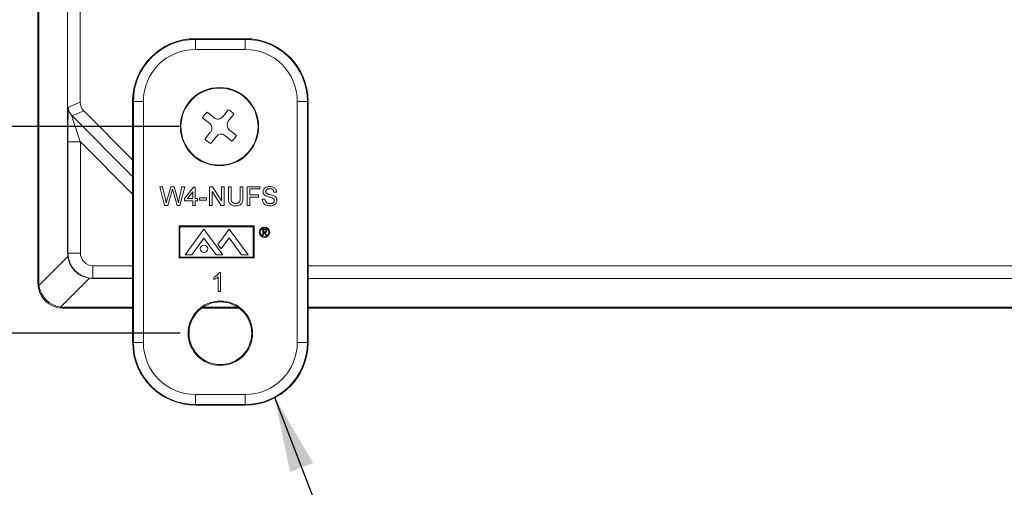
# Model space of a CAD drawing. Units: inches. Extents: x 0.6 to 16.5, y 0.4 to 10.6.
# Drawn here: x 12.9 to 14.1, y 4.8 to 5.3 of the extents above; entities that cross this region are included whole.
import ezdxf

# ---------------------------------------------------------------- set-up
doc = ezdxf.new("R2010")
doc.units = ezdxf.units.IN
doc.header["$MEASUREMENT"] = 0
doc.layers.add('DIM', color=136, linetype='Continuous')
doc.styles.add('SLDTEXTSTYLE0', font='TXT', dxfattribs={"width": 0.605})
doc.dimstyles.new('SLDDIMSTYLE1', dxfattribs={"dimtxt": 0.125, "dimasz": 0.094, "dimexe": 0, "dimexo": 0.0625, "dimgap": 0.03125, "dimtad": 0, "dimtih": 1, "dimtoh": 1, "dimlfac": 4, "dimrnd": 1e-09, "dimzin": 12, "dimdsep": 46, "dimtxsty": 'SLDTEXTSTYLE0', "dimsah": 1, "dimcen": 0.09, "dimadec": 0, "dimazin": 3, "dimtfac": 1, "dimtofl": 0, "dimtmove": 0, "dimatfit": 3, "dimfxl": 1, "dimfrac": 2, "dimtolj": 1, "dimtzin": 12, "dimarcsym": 0})
doc.dimstyles.new('SLDDIMSTYLE3', dxfattribs={"dimtxt": 0.18, "dimasz": 0.094, "dimexe": 0, "dimexo": 0.0625, "dimgap": 0, "dimtad": 0, "dimtih": 1, "dimtoh": 1, "dimdec": 0, "dimrnd": 1e-09, "dimzin": 0, "dimdsep": 46, "dimtxsty": 'Standard', "dimsah": 1, "dimcen": 0.09, "dimadec": 0, "dimazin": 0, "dimtfac": 0.094, "dimtdec": 0, "dimtofl": 0, "dimtmove": 0, "dimatfit": 3, "dimfxl": 1, "dimfrac": 2, "dimtolj": 1, "dimtzin": 0, "dimarcsym": 0})

# ---------------------------------------------------------------- blocks, each defined once
blk = doc.blocks.new('_D_5')
at = {"layer": 'DIM'}
for p, q in [((13.0933, 7.6432), (11.6302, 7.6432)), ((11.7552, 7.6432), (11.7552, 6.6898)), ((11.7075, 6.6612), (11.6645, 6.6612)), ((11.6645, 6.6612), (11.6645, 6.4694)), ((12.2326, 6.6612), (12.2756, 6.6612)), ((12.2756, 6.6612), (12.2756, 6.4694)), ((11.6645, 6.4694), (11.7075, 6.4694)), ((12.2756, 6.4694), (12.2326, 6.4694)), ((11.7552, 4.9557), (11.7552, 6.4407)), ((13.0955, 4.9557), (11.6302, 4.9557))]:
    blk.add_line(p, q, dxfattribs=at)
for points in [[(11.7552, 7.6432), (11.7352, 7.5492), (11.7752, 7.5492)], [(11.7552, 4.9557), (11.7752, 5.0497), (11.7352, 5.0497)]]:
    blk.add_solid(points, dxfattribs=at)
at = {"layer": 'DIM', "char_height": 0.125, "attachment_point": 1, "style": 'SLDTEXTSTYLE0'}
for s, insert in [('10.75', (11.1918, 6.6305)), ('273.04', (11.7075, 6.6305))]:
    blk.add_mtext(s, dxfattribs=dict(at, insert=insert))
blk = doc.blocks.new('_D_6')
at = {"layer": 'DIM'}
for p, q in [((13.0944, 7.3854), (12.2776, 7.3854)), ((12.4026, 7.3854), (12.4026, 6.0251)), ((12.3071, 5.9964), (12.2642, 5.9964)), ((12.2642, 5.9964), (12.2642, 5.8046)), ((12.8323, 5.9964), (12.8753, 5.9964)), ((12.8753, 5.9964), (12.8753, 5.8046)), ((12.2642, 5.8046), (12.3071, 5.8046)), ((12.8753, 5.8046), (12.8323, 5.8046)), ((12.4026, 5.2135), (12.4026, 5.7759)), ((13.0944, 5.2135), (12.2776, 5.2135))]:
    blk.add_line(p, q, dxfattribs=at)
for points in [[(12.4026, 7.3854), (12.3826, 7.2914), (12.4226, 7.2914)], [(12.4026, 5.2135), (12.4226, 5.3075), (12.3826, 5.3075)]]:
    blk.add_solid(points, dxfattribs=at)
at = {"layer": 'DIM', "char_height": 0.125, "attachment_point": 1, "style": 'SLDTEXTSTYLE0'}
for s, insert in [('8.69', (11.887, 5.9657)), ('220.66', (12.3071, 5.9657))]:
    blk.add_mtext(s, dxfattribs=dict(at, insert=insert))

msp = doc.modelspace()

# ---------------------------------------------------------------- linework, layer by layer
at = {"color": 7, "linetype": 'Continuous', "lineweight": 15}
for p, q in [((12.955, 6.2582), (12.955, 5.0554)), ((12.9179, 5.0182), (12.9179, 6.2467)), ((12.919, 5.0193), (12.919, 6.2478)), ((12.9706, 5.244), (12.9706, 5.4079)), ((13.1766, 5.3231), (13.1144, 5.3231)), ((13.1144, 5.3222), (13.1144, 5.3231)), ((13.1144, 5.3222), (13.1766, 5.3222)), ((13.1144, 5.3222), (13.1144, 5.3097)), ((13.1766, 5.3222), (13.1766, 5.3231)), ((13.1766, 5.3222), (13.1766, 5.3097)), ((13.1766, 5.3097), (13.1144, 5.3097)), ((12.9559, 5.2379), (12.9706, 5.244)), ((13.037, 5.2449), (13.0361, 5.2449)), ((13.0361, 5.2449), (13.0361, 4.9442)), ((13.0495, 5.2449), (13.037, 5.2449)), ((13.037, 4.9442), (13.037, 5.2449)), ((13.0495, 5.2449), (13.0495, 4.9442)), ((13.2415, 4.9442), (13.2415, 5.2449)), ((13.254, 5.2449), (13.2415, 5.2449)), ((13.254, 5.2449), (13.254, 4.9442)), ((13.254, 5.2449), (13.2549, 5.2449)), ((13.2549, 4.9442), (13.2549, 5.2449)), ((12.9751, 5.233), (12.9605, 5.227)), ((13.0361, 5.172), (12.9751, 5.233)), ((13.1484, 5.2257), (13.1554, 5.2346)), ((13.1322, 5.2175), (13.1234, 5.2245)), ((13.1378, 5.2245), (13.129, 5.2315)), ((13.1554, 5.2201), (13.1624, 5.229)), ((13.1566, 5.2096), (13.1655, 5.2026)), ((13.1334, 5.2069), (13.1264, 5.1981)), ((13.1405, 5.2013), (13.1335, 5.1925)), ((13.151, 5.2025), (13.1599, 5.1955)), ((12.9554, 5.0557), (12.9554, 5.1946)), ((12.9709, 5.1946), (12.9554, 5.1946)), ((12.9709, 5.1946), (12.9709, 5.0557)), ((13.0759, 5.1149), (13.07, 5.1384)), ((13.07, 5.1384), (13.0734, 5.1384)), ((13.0734, 5.1384), (13.0769, 5.123)), ((13.0792, 5.1224), (13.0838, 5.1384)), ((13.0838, 5.1384), (13.0878, 5.1384)), ((13.0878, 5.1384), (13.0912, 5.1267)), ((13.0941, 5.1231), (13.0976, 5.1384)), ((13.101, 5.1384), (13.0951, 5.1149)), ((13.0976, 5.1384), (13.101, 5.1384)), ((13.1007, 5.1237), (13.1119, 5.1381)), ((13.1119, 5.1381), (13.114, 5.1381)), ((13.114, 5.1381), (13.114, 5.1237)), ((13.1321, 5.1149), (13.1321, 5.1384)), ((13.1321, 5.1384), (13.1356, 5.1384)), ((13.1356, 5.1384), (13.1468, 5.1209)), ((13.1468, 5.1384), (13.1501, 5.1384)), ((13.1468, 5.1209), (13.1468, 5.1384)), ((13.1501, 5.1384), (13.1501, 5.1149)), ((13.1556, 5.1249), (13.1556, 5.1384)), ((13.1556, 5.1384), (13.1589, 5.1384)), ((13.1589, 5.1384), (13.1589, 5.1251)), ((13.1703, 5.1384), (13.1736, 5.1384)), ((13.1703, 5.1251), (13.1703, 5.1384)), ((13.1736, 5.1384), (13.1736, 5.1249)), ((13.1791, 5.1149), (13.1791, 5.1384)), ((13.1791, 5.1384), (13.1947, 5.1384)), ((13.1947, 5.1357), (13.1824, 5.1357)), ((13.1824, 5.1357), (13.1824, 5.1282)), ((13.1947, 5.1384), (13.1947, 5.1357)), ((13.0849, 5.1325), (13.0798, 5.1149)), ((13.0915, 5.1149), (13.0866, 5.1329)), ((13.1007, 5.1207), (13.1007, 5.1237)), ((13.111, 5.1321), (13.1045, 5.1237)), ((13.1045, 5.1237), (13.111, 5.1237)), ((13.111, 5.1237), (13.111, 5.1321)), ((13.114, 5.1237), (13.117, 5.1237)), ((13.117, 5.1237), (13.117, 5.1207)), ((13.1194, 5.1219), (13.1194, 5.1246)), ((13.1194, 5.1246), (13.1282, 5.1246)), ((13.1282, 5.1219), (13.1194, 5.1219)), ((13.1282, 5.1246), (13.1282, 5.1219)), ((13.1466, 5.1149), (13.1354, 5.1325)), ((13.1354, 5.1325), (13.1354, 5.1149)), ((13.1824, 5.1282), (13.1929, 5.1282)), ((13.1929, 5.1255), (13.1824, 5.1255)), ((13.1824, 5.1255), (13.1824, 5.1149)), ((13.1929, 5.1282), (13.1929, 5.1255)), ((13.1977, 5.1231), (13.2011, 5.1231)), ((13.2155, 5.1318), (13.2122, 5.1318)), ((13.0798, 5.1149), (13.0759, 5.1149)), ((13.0951, 5.1149), (13.0915, 5.1149)), ((13.111, 5.1207), (13.1007, 5.1207)), ((13.111, 5.1149), (13.111, 5.1207)), ((13.114, 5.1149), (13.111, 5.1149)), ((13.114, 5.1207), (13.114, 5.1149)), ((13.117, 5.1207), (13.114, 5.1207)), ((13.1354, 5.1149), (13.1321, 5.1149)), ((13.1501, 5.1149), (13.1466, 5.1149)), ((13.1824, 5.1149), (13.1791, 5.1149)), ((13.094, 5.0897), (13.094, 5.0498)), ((13.1877, 5.0897), (13.094, 5.0897)), ((13.0951, 5.0885), (13.0951, 5.0507)), ((13.1866, 5.0885), (13.0951, 5.0885)), ((13.1015, 5.0535), (13.1251, 5.0857)), ((13.1251, 5.0857), (13.1488, 5.0535)), ((13.1566, 5.0857), (13.1424, 5.0664)), ((13.1802, 5.0535), (13.1566, 5.0857)), ((13.1866, 5.0507), (13.1866, 5.0885)), ((13.1877, 5.0498), (13.1877, 5.0897)), ((13.1986, 5.0855), (13.2001, 5.0855)), ((13.1986, 5.078), (13.1986, 5.0855)), ((13.1993, 5.0848), (13.1993, 5.0823)), ((13.2007, 5.0848), (13.1993, 5.0848)), ((13.1098, 5.0535), (13.1251, 5.0743)), ((13.1404, 5.0535), (13.1251, 5.0743)), ((13.1464, 5.061), (13.1564, 5.0746)), ((13.1718, 5.0535), (13.1564, 5.0746)), ((13.1993, 5.078), (13.1986, 5.078)), ((13.1993, 5.0823), (13.2006, 5.0822)), ((13.1998, 5.0815), (13.1993, 5.0815)), ((13.1993, 5.0815), (13.1993, 5.078)), ((13.2026, 5.078), (13.1998, 5.0815)), ((13.2006, 5.0815), (13.2034, 5.078)), ((13.2034, 5.078), (13.2026, 5.078)), ((13.1424, 5.0664), (13.1464, 5.061)), ((12.9192, 5.0154), (12.9553, 5.0515)), ((12.955, 5.0554), (12.9554, 5.0557)), ((12.9554, 5.0557), (12.9709, 5.0557)), ((13.094, 5.0498), (13.1877, 5.0498)), ((13.0951, 5.0507), (13.1866, 5.0507)), ((13.1015, 5.0535), (13.1098, 5.0535)), ((13.1404, 5.0535), (13.1488, 5.0535)), ((13.1718, 5.0535), (13.1802, 5.0535)), ((12.9866, 5.0245), (12.9866, 5.04)), ((14.763, 5.0397), (13.2549, 5.0397)), ((12.9824, 5.0244), (12.9463, 4.9883)), ((12.9866, 5.0245), (12.9863, 5.0241)), ((12.9863, 5.0241), (13.0361, 5.0241)), ((13.1374, 5.0227), (13.1374, 5.0255)), ((13.1428, 5.0079), (13.1428, 5.0262)), ((13.1439, 5.0314), (13.1458, 5.0314)), ((13.1458, 5.0314), (13.1458, 5.0079)), ((13.2549, 5.0241), (14.763, 5.0241)), ((12.9179, 5.0182), (12.919, 5.0193)), ((13.1458, 5.0079), (13.1428, 5.0079)), ((12.9502, 4.9881), (12.9491, 4.987)), ((13.0361, 4.987), (12.9491, 4.987)), ((13.0361, 4.9881), (12.9502, 4.9881)), ((13.1691, 4.987), (13.1219, 4.987)), ((13.1676, 4.9881), (13.1235, 4.9881)), ((14.763, 4.9881), (13.2549, 4.9881)), ((14.763, 4.987), (13.2549, 4.987)), ((13.037, 4.9442), (13.0361, 4.9442)), ((13.0495, 4.9442), (13.037, 4.9442)), ((13.254, 4.9442), (13.2415, 4.9442)), ((13.254, 4.9442), (13.2549, 4.9442)), ((13.1144, 4.8794), (13.1766, 4.8794)), ((13.1144, 4.8794), (13.1144, 4.8669)), ((13.1766, 4.8794), (13.1766, 4.8669)), ((13.1766, 4.8669), (13.1144, 4.8669)), ((13.1144, 4.8669), (13.1144, 4.866)), ((13.1144, 4.866), (13.1766, 4.866)), ((13.1766, 4.8669), (13.1766, 4.866))]:
    msp.add_line(p, q, dxfattribs=at)
at = {"color": 8, "linetype": 'Continuous', "lineweight": 15}
for p, q in [((12.9605, 5.227), (13.0361, 5.1513)), ((13.0361, 5.1293), (12.9709, 5.1946)), ((12.9866, 5.04), (13.0361, 5.04)), ((13.0361, 5.0245), (12.9866, 5.0245))]:
    msp.add_line(p, q, dxfattribs=at)
at = {"color": 7, "linetype": 'Continuous', "lineweight": 15}
for centre, radius in [((13.1444, 5.2135), 0.0488), ((13.1444, 5.2135), 0.0481), ((13.2006, 5.0817), 0.0065), ((13.2006, 5.0817), 0.00537), ((13.1251, 5.061), 0.00469), ((13.1455, 4.9557), 0.0402), ((13.1455, 4.9557), 0.0391)]:
    msp.add_circle(centre, radius, dxfattribs=at)
for centre, radius, start, end in [((13.1144, 5.2449), 0.0783, 90, 180), ((13.1144, 5.2449), 0.0774, 90, 180), ((13.1766, 5.2449), 0.0783, 0, 90), ((13.1766, 5.2449), 0.0774, 0, 90), ((13.1144, 5.2449), 0.0649, 90, 180), ((13.1766, 5.2449), 0.0649, 0, 90), ((12.9714, 5.2379), 0.0155, 180.0075, 224.9925), ((13.1444, 5.2135), 0.0238, 40.6558, 62.4999), ((13.1444, 5.2135), 0.0237, 130.6558, 152.4999), ((13.1425, 5.2304), 0.0075, 231.5778, 321.5778), ((13.1613, 5.2155), 0.0075, 141.5778, 231.5778), ((13.1276, 5.2116), 0.0075, 321.5778, 51.5778), ((13.1444, 5.2135), 0.0238, 220.6558, 242.4999), ((13.1464, 5.1967), 0.0075, 51.5778, 141.5778), ((13.1444, 5.2135), 0.0238, 310.6558, 332.4999), ((12.9866, 5.0557), 0.0313, 180.0088, 269.9912), ((13.1144, 4.9442), 0.0782, 180, 270), ((13.1144, 4.9442), 0.0774, 180, 270), ((13.1144, 4.9442), 0.0649, 180, 270), ((13.1766, 4.9442), 0.0649, 270, 0), ((13.1766, 4.9442), 0.0774, 270, 0), ((13.1766, 4.9442), 0.0783, 270, 0)]:
    msp.add_arc(centre, radius, start, end, dxfattribs=at)
for centre, major_axis, ratio, start_param, end_param in [((12.9861, 5.244), (-0.0143, -0.0059), 0.999822, 5.890549, 6.675821), ((12.9559, 5.1941), (0, 0.0438), 0.012341, 0.005109, 1.558452), ((12.9714, 5.1941), (-0.011, 0.0329), 0.00987, 6.280891, 7.834234), ((12.9873, 5.0564), (0.0298, 0.0127), 0.957311, 2.754212, 2.8804), ((12.9861, 5.0552), (0.0221, -0.0221), 0.991242, 4.053331, 5.371447), ((12.9866, 5.0557), (-0.0111, -0.0111), 0.999695, 5.497939, 7.068431), ((12.9873, 5.0564), (0.0127, 0.0298), 0.957311, 3.402786, 3.528973), ((12.9491, 5.0182), (-0.0221, -0.0221), 0.998783, 5.498396, 7.067974), ((12.9491, 5.0182), (-0.0221, -0.0221), 0.998783, 5.498396, 7.067974), ((12.9522, 5.0213), (0.0309, 0.0135), 0.914792, 2.760094, 2.885825), ((12.9499, 5.019), (0.0221, -0.0221), 0.982563, 4.053331, 5.371447), ((12.9522, 5.0213), (0.0135, 0.0309), 0.914792, 3.397361, 3.523092)]:
    msp.add_ellipse(centre, major_axis=major_axis, ratio=ratio, start_param=start_param, end_param=end_param, dxfattribs=at)
for points, knots in [([(13.0858, 5.1356), (13.0857, 5.135), (13.0854, 5.134), (13.0851, 5.133), (13.0849, 5.1325)], [0, 0, 0, 0, 0.559999, 1, 1, 1, 1]), ([(13.0866, 5.1329), (13.0864, 5.1334), (13.0862, 5.1343), (13.0859, 5.1352), (13.0858, 5.1356)], [0, 0, 0, 0, 0.560007, 1, 1, 1, 1]), ([(13.1987, 5.1323), (13.1987, 5.1328), (13.1988, 5.1339), (13.1995, 5.1354), (13.2005, 5.1367), (13.2019, 5.1377), (13.2034, 5.1383), (13.2051, 5.1387), (13.2062, 5.1387), (13.2068, 5.1387)], [0, 0, 0, 0, 0.139907, 0.279866, 0.419697, 0.559556, 0.706303, 0.853133, 1, 1, 1, 1]), ([(13.2069, 5.136), (13.2065, 5.136), (13.2057, 5.136), (13.2044, 5.1357), (13.2033, 5.1352), (13.2026, 5.1344), (13.2021, 5.1335), (13.202, 5.1329), (13.202, 5.1325)], [0, 0, 0, 0, 0.187076, 0.373982, 0.560366, 0.707072, 0.853506, 1, 1, 1, 1]), ([(13.2068, 5.1387), (13.2074, 5.1387), (13.2086, 5.1387), (13.2103, 5.1383), (13.2119, 5.1377), (13.2134, 5.1367), (13.2146, 5.1353), (13.2153, 5.1336), (13.2155, 5.1324), (13.2155, 5.1318)], [0, 0, 0, 0, 0.1401946, 0.2803548, 0.4204261, 0.5602798, 0.7067014, 0.8533193, 1, 1, 1, 1]), ([(13.2122, 5.1318), (13.2121, 5.1323), (13.212, 5.1332), (13.2113, 5.1345), (13.2101, 5.1355), (13.2086, 5.136), (13.2075, 5.136), (13.2069, 5.136)], [0, 0, 0, 0, 0.186959, 0.373396, 0.559611, 0.779502, 1, 1, 1, 1]), ([(13.0769, 5.123), (13.0771, 5.1221), (13.0775, 5.1205), (13.0778, 5.1189), (13.078, 5.1182)], [0, 0, 0, 0, 0.56, 1, 1, 1, 1]), ([(13.078, 5.1182), (13.0782, 5.119), (13.0786, 5.1204), (13.079, 5.1218), (13.0792, 5.1224)], [0, 0, 0, 0, 0.560001, 1, 1, 1, 1]), ([(13.0912, 5.1267), (13.0916, 5.1251), (13.0923, 5.1223), (13.0928, 5.1195), (13.0931, 5.1182)], [0, 0, 0, 0, 0.559998, 1, 1, 1, 1]), ([(13.0931, 5.1182), (13.0933, 5.1191), (13.0936, 5.1207), (13.094, 5.1224), (13.0941, 5.1231)], [0, 0, 0, 0, 0.56, 1, 1, 1, 1]), ([(13.1647, 5.1146), (13.1641, 5.1147), (13.1629, 5.1147), (13.1611, 5.115), (13.1594, 5.1157), (13.158, 5.1167), (13.1568, 5.1181), (13.1562, 5.1197), (13.1558, 5.1214), (13.1556, 5.1232), (13.1556, 5.1243), (13.1556, 5.1249)], [0, 0, 0, 0, 0.1120988, 0.2241457, 0.3361253, 0.447988, 0.5597998, 0.6697083, 0.7797669, 0.8898713, 1, 1, 1, 1]), ([(13.1589, 5.1251), (13.1589, 5.1246), (13.1589, 5.1236), (13.159, 5.1221), (13.1593, 5.1206), (13.1601, 5.1192), (13.1613, 5.1183), (13.1628, 5.1177), (13.1639, 5.1177), (13.1644, 5.1176)], [0, 0, 0, 0, 0.140264, 0.280502, 0.420587, 0.560345, 0.706687, 0.853248, 1, 1, 1, 1]), ([(13.1644, 5.1176), (13.1649, 5.1177), (13.1658, 5.1177), (13.1672, 5.118), (13.1684, 5.1186), (13.1694, 5.1196), (13.1699, 5.1209), (13.1702, 5.1223), (13.1703, 5.1237), (13.1703, 5.1246), (13.1703, 5.1251)], [0, 0, 0, 0, 0.12516, 0.250237, 0.375025, 0.49949, 0.624469, 0.749607, 0.874789, 1, 1, 1, 1]), ([(13.1736, 5.1249), (13.1736, 5.1243), (13.1736, 5.1232), (13.1734, 5.1214), (13.1731, 5.1197), (13.1723, 5.118), (13.171, 5.1166), (13.1692, 5.1154), (13.167, 5.1147), (13.1654, 5.1147), (13.1647, 5.1146)], [0, 0, 0, 0, 0.1121898, 0.2243541, 0.3364519, 0.448357, 0.5602768, 0.7066779, 0.8532394, 1, 1, 1, 1]), ([(13.2076, 5.1146), (13.2069, 5.1147), (13.2055, 5.1147), (13.2035, 5.1151), (13.2016, 5.1159), (13.2, 5.1172), (13.1987, 5.1189), (13.1979, 5.1209), (13.1978, 5.1224), (13.1977, 5.1231)], [0, 0, 0, 0, 0.140212, 0.280345, 0.420319, 0.560185, 0.706727, 0.853317, 1, 1, 1, 1]), ([(13.2021, 5.1272), (13.2016, 5.1275), (13.2005, 5.1281), (13.1994, 5.1294), (13.1988, 5.1309), (13.1987, 5.1318), (13.1987, 5.1323)], [0, 0, 0, 0, 0.280274, 0.559958, 0.779995, 1, 1, 1, 1]), ([(13.2011, 5.1231), (13.2011, 5.1226), (13.2012, 5.1217), (13.2017, 5.1205), (13.2024, 5.1193), (13.2034, 5.1184), (13.2047, 5.1178), (13.206, 5.1174), (13.207, 5.1174), (13.2074, 5.1173)], [0, 0, 0, 0, 0.140109, 0.280171, 0.420001, 0.559865, 0.706527, 0.853242, 1, 1, 1, 1]), ([(13.202, 5.1325), (13.202, 5.1323), (13.202, 5.1319), (13.2022, 5.1311), (13.2026, 5.1307), (13.2028, 5.1304)], [0, 0, 0, 0, 0.280451, 0.561128, 1, 1, 1, 1]), ([(13.2103, 5.1246), (13.2095, 5.1249), (13.208, 5.1254), (13.2059, 5.1259), (13.2039, 5.1265), (13.2027, 5.127), (13.2021, 5.1272)], [0, 0, 0, 0, 0.279944, 0.560042, 0.780091, 1, 1, 1, 1]), ([(13.2028, 5.1304), (13.2032, 5.1302), (13.204, 5.1297), (13.2053, 5.1293), (13.2066, 5.1289), (13.2082, 5.1285), (13.21, 5.128), (13.2114, 5.1275), (13.2121, 5.1273)], [0, 0, 0, 0, 0.139476, 0.279553, 0.419652, 0.559765, 0.779931, 1, 1, 1, 1]), ([(13.2074, 5.1173), (13.2079, 5.1174), (13.2089, 5.1174), (13.2102, 5.1178), (13.2114, 5.1184), (13.2122, 5.1193), (13.2127, 5.1203), (13.2128, 5.1211), (13.2128, 5.1214)], [0, 0, 0, 0, 0.186879, 0.373668, 0.560281, 0.706888, 0.853499, 1, 1, 1, 1]), ([(13.2161, 5.1216), (13.2161, 5.121), (13.216, 5.1199), (13.2153, 5.1183), (13.2142, 5.1169), (13.2128, 5.1159), (13.2112, 5.1151), (13.2094, 5.1147), (13.2082, 5.1147), (13.2076, 5.1146)], [0, 0, 0, 0, 0.139903, 0.279863, 0.419716, 0.559633, 0.706354, 0.853183, 1, 1, 1, 1]), ([(13.2128, 5.1214), (13.2128, 5.1219), (13.2127, 5.1227), (13.212, 5.1236), (13.2112, 5.1242), (13.2106, 5.1245), (13.2103, 5.1246)], [0, 0, 0, 0, 0.279602, 0.558799, 0.779324, 1, 1, 1, 1]), ([(13.2121, 5.1273), (13.2125, 5.1271), (13.2133, 5.1267), (13.2144, 5.1258), (13.2154, 5.1247), (13.216, 5.1232), (13.2161, 5.1222), (13.2161, 5.1216)], [0, 0, 0, 0, 0.1868724, 0.3736225, 0.5602237, 0.780079, 1, 1, 1, 1]), ([(13.2001, 5.0855), (13.2004, 5.0855), (13.201, 5.0855), (13.2015, 5.0855), (13.2018, 5.0854)], [0, 0, 0, 0, 0.56024, 1, 1, 1, 1]), ([(13.2026, 5.0835), (13.2026, 5.0836), (13.2026, 5.0839), (13.2025, 5.0842), (13.2022, 5.0844), (13.2019, 5.0847), (13.2013, 5.0847), (13.2009, 5.0848), (13.2007, 5.0848)], [0, 0, 0, 0, 0.125008, 0.249999, 0.375035, 0.500101, 0.749496, 1, 1, 1, 1]), ([(13.2018, 5.0854), (13.202, 5.0853), (13.2025, 5.0852), (13.203, 5.0847), (13.2033, 5.0841), (13.2033, 5.0837), (13.2033, 5.0835)], [0, 0, 0, 0, 0.279836, 0.559487, 0.779616, 1, 1, 1, 1]), ([(13.2006, 5.0822), (13.2009, 5.0822), (13.2013, 5.0823), (13.2019, 5.0824), (13.2022, 5.0826), (13.2025, 5.083), (13.2026, 5.0833), (13.2026, 5.0835)], [0, 0, 0, 0, 0.251123, 0.501095, 0.626412, 0.751772, 1, 1, 1, 1]), ([(13.2033, 5.0835), (13.2033, 5.0833), (13.2032, 5.0828), (13.2029, 5.0822), (13.2023, 5.0817), (13.2015, 5.0815), (13.2009, 5.0815), (13.2006, 5.0815)], [0, 0, 0, 0, 0.186618, 0.372974, 0.559408, 0.77936, 1, 1, 1, 1]), ([(13.1374, 5.0255), (13.1381, 5.0259), (13.1396, 5.0267), (13.1414, 5.0282), (13.1429, 5.0297), (13.1436, 5.0308), (13.1439, 5.0314)], [0, 0, 0, 0, 0.280091, 0.560126, 0.78017, 1, 1, 1, 1]), ([(13.1428, 5.0262), (13.1424, 5.0258), (13.1415, 5.025), (13.1401, 5.0241), (13.1387, 5.0233), (13.1378, 5.0229), (13.1374, 5.0227)], [0, 0, 0, 0, 0.279894, 0.559908, 0.779984, 1, 1, 1, 1])]:
    msp.add_open_spline(points, degree=3, knots=knots, dxfattribs=at)

# ---------------------------------------------------------------- dimensions: what is measured, and where the dimension line sits
at = {"layer": 'DIM'}
for base, p1, p2, picture, middle in [((11.7552, 7.6432), (13.1455, 4.9557), (13.1433, 7.6432), '_D_5', (11.7552, 6.5653)), ((12.4026, 5.2135), (13.1444, 7.3854), (13.1444, 5.2135), '_D_6', (12.4026, 5.9005))]:
    dim = msp.add_linear_dim(base=base, p1=p1, p2=p2, angle=90, dimstyle='SLDDIMSTYLE1', dxfattribs=at)
    dim.commit()
    dim.dimension.update_dxf_attribs({"geometry": picture, "text_midpoint": middle, "dimtype": 160})

# ---------------------------------------------------------------- leaders
msp.add_leader([(13.2131, 4.876), (13.4008, 4.389), (13.6468, 4.389)], dimstyle='SLDDIMSTYLE3', dxfattribs=at)

doc.saveas('drawing.dxf')
